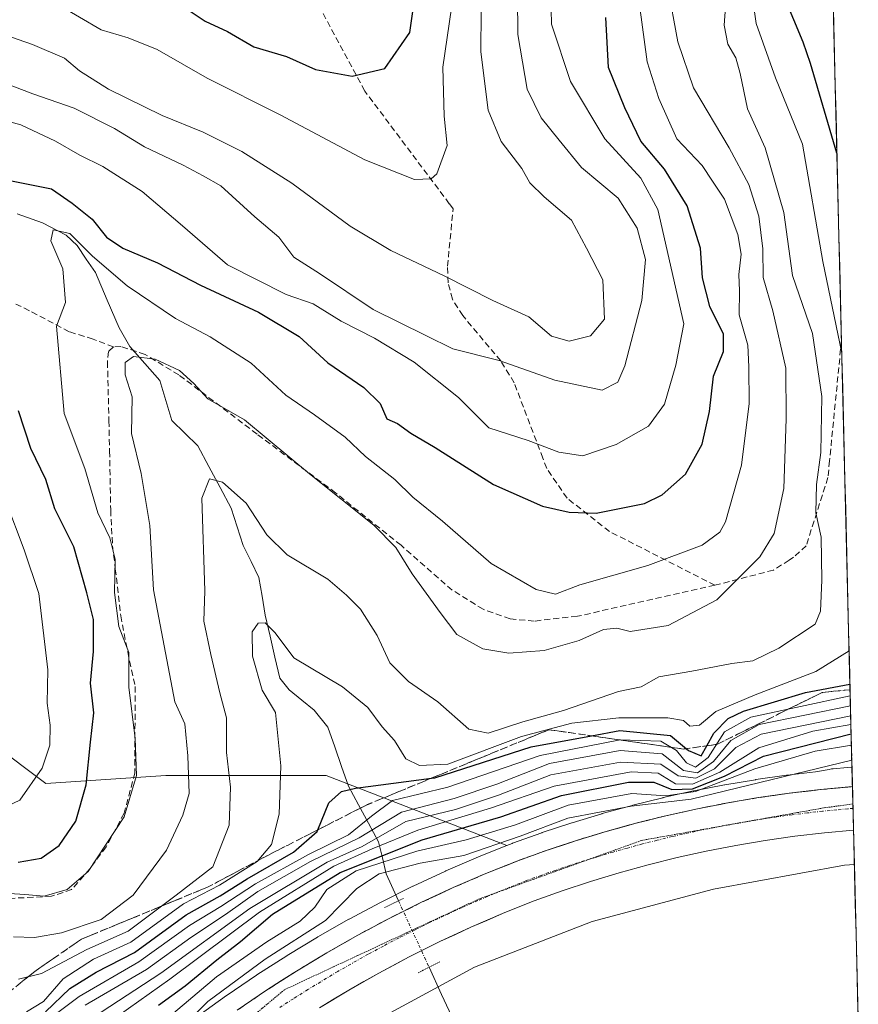
# Model space of a CAD drawing. Units: metres. Extents: x 665106 to 668567, y 4744293 to 4746689.
# Drawn here: x 668413 to 668551, y 4745008 to 4745170 of the extents above; entities that cross this region are included whole.
import ezdxf

# ---------------------------------------------------------------- set-up
doc = ezdxf.new("R2010")
doc.units = ezdxf.units.M
doc.header["$MEASUREMENT"] = 0
for name, pattern in [('TRAZO_Y_PUNTO', [1, 0.5, -0.25, 0, -0.25]), ('TRAZOS2', [0.375, 0.25, -0.125]), ('TRAZOSX2', [1.5, 1, -0.5])]:
    doc.linetypes.add(name, pattern=pattern)
for name, color, linetype, lineweight in [('Arbolado forestal CxS', 92, 'Continuous', 0), ('Carretera de calzada única', 19, 'Continuous', 13), ('Carretera de calzada única Cxs', 19, 'Continuous', 13), ('Carretera de calzada única eje', 19, 'TRAZO_Y_PUNTO', 0), ('Corriente natural lineal', 142, 'Continuous', 13), ('Corriente natural lineal oculto', 19, 'TRAZO_Y_PUNTO', 13), ('Curva de nivel maestra', 36, 'Continuous', 30), ('Curva de nivel normal', 36, 'Continuous', 0), ('Municipio CxS', 142, 'Continuous', 0), ('Núcleo urbano CxS', 19, 'Continuous', 0), ('Puente lineal', 2, 'TRAZOS2', 0), ('Senda', 19, 'TRAZOSX2', 0), ('Talud superficial', 39, 'TRAZOSX2', 0), ('Vía pecuaria eje', 92, 'TRAZOS2', 0)]:
    doc.layers.add(name, color=color, linetype=linetype, lineweight=lineweight)

# ---------------------------------------------------------------- blocks, each defined once
blk = doc.blocks.new('*U153')
at = {"layer": 'Arbolado forestal CxS', "color": 92, "linetype": 'Continuous', "lineweight": 0}
blk.add_polyline3d([(668534.14, 4745696.72, 819.83), (668550.09, 4745046.86, 738.04), (668549.37, 4745046.79, 738.04), (668547.01, 4745046.58, 738.03), (668546.71, 4745046.54, 738.03), (668546.31, 4745046.48, 738.03), (668544.08, 4745046.07, 738.02), (668539.41, 4745045.53, 738.12), (668539.33, 4745045.52, 738.12), (668534.27, 4745044.79, 738.41), (668534.2, 4745044.78, 738.42), (668529.15, 4745043.93, 739.08), (668529.08, 4745043.91, 739.09), (668524.07, 4745042.93, 739.26), (668524, 4745042.92, 739.24), (668519.01, 4745041.82, 738.24), (668518.94, 4745041.8, 738.25), (668513.98, 4745040.57, 738.15), (668513.9, 4745040.55, 738.15), (668508.97, 4745039.19, 738.12), (668508.9, 4745039.17, 738.13), (668504.01, 4745037.69, 738.36), (668503.94, 4745037.67, 738.36), (668499.09, 4745036.07, 738.26), (668499.01, 4745036.04, 738.26), (668494.2, 4745034.31, 738.42), (668494.11, 4745034.28, 738.42), (668493.23, 4745033.93, 738.44), (668463.5, 4745045.45, 774.41), (668437.12, 4745045.45, 790.58), (668417.35, 4745044.14, 802.71), (668390.97, 4745063.92, 819.03)], dxfattribs=at)
blk = doc.blocks.new('*U192')
at = {"layer": 'Curva de nivel normal', "color": 36, "linetype": 'Continuous', "lineweight": 0}
blk.add_polyline3d([(668438.33, 4745006.32, 745), (668445.45, 4745012.32, 745), (668453.7, 4745018.09, 745), (668459.19, 4745021.46, 745), (668461.62, 4745023.81, 745), (668463.63, 4745026.7, 745), (668468.45, 4745029.78, 745), (668478.41, 4745033.02, 745), (668486.58, 4745034.9, 745), (668494.69, 4745037.37, 745), (668503.34, 4745040.59, 745), (668513.85, 4745042.48, 745), (668519.46, 4745042.13, 745), (668524.32, 4745042.81, 745), (668534.1, 4745046.56, 745), (668544.05, 4745049.49, 745), (668550, 4745050.45, 745)], dxfattribs=at)
blk = doc.blocks.new('*U193')
at = {"layer": 'Curva de nivel normal', "color": 36, "linetype": 'Continuous', "lineweight": 0}
blk.add_polyline3d([(668549.8, 4745058.57, 770), (668533.42, 4745055.08, 770), (668529.09, 4745052.66, 770), (668526.38, 4745048.41, 770), (668524.3, 4745046.83, 770), (668522.84, 4745047.54, 770), (668521.21, 4745049.61, 770), (668518.6, 4745051.13, 770), (668511.94, 4745051.33, 770), (668498.75, 4745048.76, 770), (668483.52, 4745043.54, 770), (668474.42, 4745041.34, 770), (668470.99, 4745038.77, 770), (668467.16, 4745035.71, 770), (668460.61, 4745032.46, 770), (668451.85, 4745027.63, 770), (668446.14, 4745023.9, 770), (668441.01, 4745020.79, 770), (668432.67, 4745014.78, 770), (668422.82, 4745009.06, 770), (668417.78, 4745005.27, 770)], dxfattribs=at)
blk = doc.blocks.new('*U205')
at = {"layer": 'Curva de nivel normal', "color": 36, "linetype": 'Continuous', "lineweight": 0}
blk.add_polyline3d([(668438.08, 4745002.37, 740), (668444.01, 4745008.25, 740), (668453.48, 4745015.23, 740), (668463.38, 4745021.58, 740), (668468.54, 4745026.88, 740), (668472.2, 4745029.26, 740), (668478.96, 4745031.02, 740), (668486.18, 4745032.32, 740), (668495.43, 4745035.47, 740), (668503.28, 4745038.47, 740), (668513.73, 4745040.41, 740), (668523.62, 4745041.57, 740), (668550.06, 4745047.98, 740)], dxfattribs=at)
blk = doc.blocks.new('*U206')
at = {"layer": 'Curva de nivel normal', "color": 36, "linetype": 'Continuous', "lineweight": 0}
blk.add_polyline3d([(668515.12, 4745172.37, 795), (668516.37, 4745162.97, 795), (668518.28, 4745156.95, 795), (668521.22, 4745150.29, 795), (668525.43, 4745145.89, 795), (668527.14, 4745143.32, 795), (668529.08, 4745140.36, 795), (668531.29, 4745134.57, 795), (668531.82, 4745131.29, 795), (668531.47, 4745127.95, 795), (668531.54, 4745125.29, 795), (668531.51, 4745121.32, 795), (668532.94, 4745116.34, 795), (668533.09, 4745112.74, 795), (668533.15, 4745106.7, 795), (668531.88, 4745096.57, 795), (668529.28, 4745087.26, 795), (668528.3, 4745085.52, 795), (668525.41, 4745083.4, 795), (668516.47, 4745080.06, 795), (668505.27, 4745076.86, 795), (668501.25, 4745075.34, 795), (668498.1, 4745076.11, 795), (668490.65, 4745080.38, 795), (668482.64, 4745087.37, 795), (668477.77, 4745091.27, 795), (668474.8, 4745094.22, 795), (668469.99, 4745097.97, 795), (668466.6, 4745101.16, 795), (668461.57, 4745104.86, 795), (668456.84, 4745108.08, 795), (668451.15, 4745113.34, 795), (668444.38, 4745117.7, 795), (668438.69, 4745120.71, 795), (668430.75, 4745126.1, 795), (668425, 4745130.98, 795), (668421.31, 4745134.71, 795), (668418.56, 4745135.31, 795), (668418.14, 4745133.51, 795), (668420.13, 4745128.89, 795), (668420.57, 4745123.34, 795), (668419.08, 4745119.43, 795), (668420.36, 4745105.08, 795), (668423.77, 4745096.02, 795), (668425.87, 4745088.7, 795), (668427.87, 4745084.6, 795), (668428.74, 4745081.1, 795), (668428.62, 4745075.62, 795), (668429.34, 4745070.01, 795), (668430.98, 4745065.71, 795), (668430.98, 4745060, 795), (668432.07, 4745051.56, 795), (668432.27, 4745045.47, 795), (668430.25, 4745038.67, 795), (668424.3, 4745029.66, 795), (668420.87, 4745026.68, 795), (668417.08, 4745025.62, 795), (668413.86, 4745025.9, 795), (668411.35, 4745026.02, 795)], dxfattribs=at)
blk = doc.blocks.new('*U218')
at = {"layer": 'Curva de nivel normal', "color": 36, "linetype": 'Continuous', "lineweight": 0}
blk.add_polyline3d([(668426.45, 4745006.51, 760), (668436.27, 4745012.92, 760), (668450.94, 4745023.57, 760), (668463.65, 4745031.2, 760), (668469.45, 4745033.78, 760), (668476.64, 4745037.87, 760), (668484.78, 4745039.85, 760), (668491.9, 4745042.24, 760), (668500.48, 4745045.59, 760), (668511.98, 4745047.68, 760), (668518.6, 4745047.32, 760), (668521.46, 4745045.42, 760), (668524.38, 4745045.03, 760), (668527.46, 4745046.57, 760), (668530.94, 4745050.06, 760), (668535.14, 4745052.29, 760), (668549.8818, 4745055.3181, 760)], dxfattribs=at)
blk = doc.blocks.new('*U230')
at = {"layer": 'Curva de nivel normal', "color": 36, "linetype": 'Continuous', "lineweight": 0}
for points in [[(668533.24, 4745176.52, 780), (668534.29, 4745169.31, 780), (668537.48, 4745160.34, 780), (668541.95, 4745149.42, 780), (668545.3, 4745130.1, 780), (668548.42, 4745115.03, 780)], [(668549.62, 4745066, 780), (668544.12, 4745062.58, 780), (668534.14, 4745058.76, 780), (668527.65, 4745056.01, 780), (668525, 4745053.74, 780), (668523.38, 4745053.61, 780), (668522.33, 4745054.54, 780), (668519.78, 4745054.96, 780), (668511.69, 4745054.95, 780), (668503.96, 4745054.09, 780), (668495.69, 4745051.9, 780), (668483.54, 4745047.35, 780), (668478.89, 4745047.1, 780), (668476.61, 4745048.22, 780), (668474.73, 4745051.21, 780), (668472.74, 4745053.5, 780), (668470.34, 4745056.64, 780), (668466.19, 4745060.04, 780), (668458.2, 4745064.84, 780), (668455.09, 4745068.98, 780), (668453.43, 4745070.62, 780), (668452.28, 4745070.53, 780), (668451.33, 4745069.1, 780), (668451.39, 4745065.1, 780), (668452.94, 4745059.54, 780), (668455.13, 4745055.86, 780), (668456.05, 4745047.07, 780), (668455.78, 4745039.09, 780), (668454.51, 4745034.11, 780), (668452.14, 4745031.3, 780), (668445.92, 4745027.43, 780), (668440.03, 4745024.33, 780), (668431.31, 4745018.02, 780), (668425.21, 4745015.24, 780), (668420.21, 4745012, 780), (668416.93, 4745008.26, 780), (668414.16, 4745006.57, 780)]]:
    blk.add_polyline3d(points, dxfattribs=at)
blk = doc.blocks.new('*U242')
at = {"layer": 'Curva de nivel normal', "color": 36, "linetype": 'Continuous', "lineweight": 0}
blk.add_polyline3d([(668423.8, 4745007.68, 765), (668433.92, 4745013.53, 765), (668441.19, 4745018.77, 765), (668446.94, 4745022.56, 765), (668452.27, 4745026.37, 765), (668460.94, 4745031.32, 765), (668468.94, 4745035.21, 765), (668475.93, 4745039.43, 765), (668484.57, 4745041.68, 765), (668491.6, 4745044.03, 765), (668500.27, 4745047.42, 765), (668511.94, 4745049.56, 765), (668518.83, 4745049.04, 765), (668522.37, 4745046.29, 765), (668524.65, 4745045.91, 765), (668527.28, 4745047.78, 765), (668530.13, 4745051.23, 765), (668534.79, 4745053.84, 765), (668549.84, 4745056.94, 765)], dxfattribs=at)
blk = doc.blocks.new('*U244')
at = {"layer": 'Curva de nivel normal', "color": 36, "linetype": 'Continuous', "lineweight": 0}
blk.add_polyline3d([(668424.12, 4745002.29, 755), (668437.73, 4745011.95, 755), (668452.5, 4745022.95, 755), (668464.75, 4745030.53, 755), (668471.06, 4745033.39, 755), (668478.58, 4745036.49, 755), (668490.58, 4745040.07, 755), (668501.02, 4745043.71, 755), (668513.71, 4745046.06, 755), (668518.17, 4745045.86, 755), (668521.04, 4745044.07, 755), (668523.85, 4745044.02, 755), (668528.35, 4745046.04, 755), (668534.76, 4745050.03, 755), (668543.62, 4745052.78, 755), (668549.92, 4745053.87, 755)], dxfattribs=at)
blk = doc.blocks.new('*U249')
at = {"layer": 'Curva de nivel normal', "color": 36, "linetype": 'Continuous', "lineweight": 0}
for points in [[(668406.33, 4745038.28, 805), (668413.04, 4745041.41, 805), (668416.74, 4745046.66, 805), (668418, 4745050.45, 805), (668418.07, 4745053.76, 805), (668417.56, 4745057.4, 805), (668417.65, 4745062.84, 805), (668416.16, 4745075.42, 805), (668413.75, 4745082.62, 805), (668410.76, 4745090.62, 805)], [(668409.31, 4745153.66, 805), (668413.24, 4745152.59, 805), (668418.91, 4745149.93, 805), (668422.91, 4745147.59, 805), (668426.74, 4745145.76, 805), (668433.19, 4745141.62, 805), (668439.85, 4745135.98, 805), (668447.27, 4745129.54, 805), (668456.93, 4745124.68, 805), (668461.34, 4745123.15, 805), (668465.95, 4745120.3, 805), (668471.47, 4745117.49, 805), (668477.97, 4745113.52, 805), (668485.27, 4745107.72, 805), (668490.28, 4745102.7, 805), (668496.79, 4745100.65, 805), (668501.82, 4745098.71, 805), (668505.74, 4745098.1, 805), (668511.27, 4745099.97, 805), (668516.6, 4745102.97, 805), (668519.2, 4745106.63, 805), (668521.06, 4745113.05, 805), (668522.42, 4745119.84, 805), (668518.12, 4745138.66, 805), (668515.33, 4745143.81, 805), (668509.4, 4745150.29, 805), (668503.72, 4745159.75, 805), (668500.62, 4745169.15, 805), (668500.49, 4745174.08, 805)]]:
    blk.add_polyline3d(points, dxfattribs=at)
blk = doc.blocks.new('*U253')
at = {"layer": 'Curva de nivel maestra', "color": 36, "linetype": 'Continuous', "lineweight": 30}
blk.add_polyline3d([(668435.87, 4745007.68, 750), (668440.26, 4745010.81, 750), (668445.49, 4745015.11, 750), (668449.38, 4745018.12, 750), (668454.65, 4745022.62, 750), (668465.8, 4745029.47, 750), (668479.32, 4745034.86, 750), (668492.27, 4745038.68, 750), (668502.27, 4745042.19, 750), (668513.27, 4745044.39, 750), (668517.47, 4745044.38, 750), (668520.4, 4745043.15, 750), (668523.8, 4745043.29, 750), (668529.08, 4745045.35, 750), (668535.53, 4745048.64, 750), (668549.96, 4745052.33, 750)], dxfattribs=at)
blk = doc.blocks.new('*U257')
at = {"layer": 'Curva de nivel maestra', "color": 36, "linetype": 'Continuous', "lineweight": 30}
for points in [[(668412.79, 4745031.2, 800), (668416.58, 4745031.85, 800), (668419.51, 4745033.95, 800), (668422.28, 4745037.95, 800), (668423.98, 4745043.95, 800), (668424.67, 4745050.95, 800), (668425.25, 4745055.79, 800), (668424.7, 4745060.65, 800), (668425.18, 4745065.86, 800), (668425.16, 4745071.17, 800), (668424.07, 4745075.57, 800), (668421.96, 4745083.1, 800), (668418.8, 4745089.37, 800), (668417.34, 4745094.2, 800), (668414.87, 4745099.32, 800), (668412.85, 4745105.52, 800)], [(668411.7, 4745143.4, 800), (668418.29, 4745142.07, 800), (668421.68, 4745139.73, 800), (668424.98, 4745137.07, 800), (668427.35, 4745134.11, 800), (668430.04, 4745132.27, 800), (668435.71, 4745129.87, 800), (668442.83, 4745126.18, 800), (668452.38, 4745121.73, 800), (668459.05, 4745117.73, 800), (668463.76, 4745113.44, 800), (668469.68, 4745109.37, 800), (668472.37, 4745106.72, 800), (668473.49, 4745104.2, 800), (668475.27, 4745103.44, 800), (668477.42, 4745101.83, 800), (668481.44, 4745099.46, 800), (668491.05, 4745093.4, 800), (668499.15, 4745089.8, 800), (668503.49, 4745088.85, 800), (668507.94, 4745088.68, 800), (668515.93, 4745090.26, 800), (668518.85, 4745091.7, 800), (668522.66, 4745095.08, 800), (668525.41, 4745100.03, 800), (668526.63, 4745105.38, 800), (668527.27, 4745111.21, 800), (668528.95, 4745115.29, 800), (668528.94, 4745118.14, 800), (668526.69, 4745122.67, 800), (668525.46, 4745127.43, 800), (668525.13, 4745132.28, 800), (668522.97, 4745139.29, 800), (668519.21, 4745145.29, 800), (668515.32, 4745149.9, 800), (668512.66, 4745155.4, 800), (668510.01, 4745162.03, 800), (668509.56, 4745170.25, 800)]]:
    blk.add_polyline3d(points, dxfattribs=at)
blk = doc.blocks.new('*U261')
at = {"layer": 'Curva de nivel maestra', "color": 36, "linetype": 'Continuous', "lineweight": 30}
for points in [[(668547.61, 4745147.91, 775), (668543.26, 4745162.7, 775), (668542.03, 4745166.21, 775), (668538.98, 4745173.62, 775)], [(668417.28, 4745006.58, 775), (668421.27, 4745010.41, 775), (668425.6, 4745013.08, 775), (668431.94, 4745016.3, 775), (668440.47, 4745022.51, 775), (668446.06, 4745025.66, 775), (668450.47, 4745028.47, 775), (668458.1, 4745032.84, 775), (668462.02, 4745036.24, 775), (668462.14, 4745036.53, 775), (668463.96, 4745040.95, 775), (668466.04, 4745042.85, 775), (668468.32, 4745043.36, 775), (668480.83, 4745045.02, 775), (668481.42, 4745045.1, 775), (668497.24, 4745050.17, 775), (668507.2, 4745052, 775), (668511.84, 4745052.85, 775), (668520.22, 4745052.04, 775), (668522.81, 4745049.88, 775), (668523.15, 4745049.6, 775), (668525.24, 4745048.7, 775), (668526.18, 4745050.36, 775), (668527.36, 4745052.44, 775), (668529.68, 4745054.83, 775), (668532.24, 4745056.06, 775), (668542.41, 4745059.12, 775), (668549.75, 4745060.48, 775)]]:
    blk.add_polyline3d(points, dxfattribs=at)

msp = doc.modelspace()

# ---------------------------------------------------------------- linework, layer by layer
at = {"layer": 'Arbolado forestal CxS', "color": 92, "linetype": 'Continuous', "lineweight": 0}
for points in [[(668534.14, 4745696.72, 819.83), (668550.09, 4745046.86, 738.04)], [(668124.95, 4745229.47, 921.22), (668145.71, 4745222.15, 908.51), (668153.62, 4745210.28, 908.43), (668148.35, 4745185.23, 921.59), (668143.41, 4745167.46, 929.52), (668128.9, 4745148.99, 939.99), (668132.86, 4745139.76, 940.15), (668165.49, 4745123.26, 932.75), (668178.68, 4745117.98, 928.43), (668197.14, 4745100.84, 924.36), (668205.05, 4745081.06, 918.13), (668214.28, 4745062.6, 911.34), (668238.01, 4745034.91, 890.2), (668255.16, 4745027, 878.53), (668274.93, 4745023.04, 854.25), (668289.44, 4745028.32, 851.61), (668314.49, 4745049.41, 858.42), (668343.83, 4745071.15, 850.53), (668368.56, 4745071.83, 831.68), (668390.97, 4745063.92, 819.03), (668417.35, 4745044.14, 802.71), (668437.12, 4745045.45, 790.58), (668463.5, 4745045.45, 774.41), (668493.23, 4745033.93, 738.44)], [(668124.95, 4745229.47, 921.22), (668145.71, 4745222.15, 908.51), (668153.62, 4745210.28, 908.43), (668148.35, 4745185.23, 921.59), (668143.41, 4745167.46, 929.52), (668128.9, 4745148.99, 939.99), (668132.86, 4745139.76, 940.15), (668165.49, 4745123.26, 932.75), (668178.68, 4745117.98, 928.43), (668197.14, 4745100.84, 924.36), (668205.05, 4745081.06, 918.13), (668214.28, 4745062.6, 911.34), (668238.01, 4745034.91, 890.2), (668255.16, 4745027, 878.53), (668274.93, 4745023.04, 854.25), (668289.44, 4745028.32, 851.61), (668314.49, 4745049.41, 858.42), (668343.83, 4745071.15, 850.53), (668368.56, 4745071.83, 831.68), (668390.97, 4745063.92, 819.03), (668417.35, 4745044.14, 802.71), (668437.12, 4745045.45, 790.58), (668463.5, 4745045.45, 774.41), (668493.23, 4745033.93, 738.44)], [(668390.97, 4745063.92, 819.03), (668417.35, 4745044.14, 802.71), (668437.12, 4745045.45, 790.58), (668463.5, 4745045.45, 774.41), (668493.23, 4745033.93, 738.44), (668488.68, 4745032.11, 738.32), (668488.6, 4745032.07, 738.32), (668483.23, 4745029.75, 738.19), (668483.15, 4745029.72, 738.19), (668477.84, 4745027.25, 738.28), (668477.77, 4745027.22, 738.28), (668472.54, 4745024.62, 738.19), (668472.47, 4745024.58, 738.19), (668467.3, 4745021.83, 738.33), (668467.23, 4745021.79, 738.32), (668462.14, 4745018.89, 738.35), (668462.08, 4745018.86, 738.35), (668457.07, 4745015.84, 738.37), (668457, 4745015.8, 738.37), (668452.07, 4745012.65, 738.33), (668452, 4745012.6, 738.33), (668447.17, 4745009.31, 738.33), (668447.11, 4745009.27, 738.33), (668442.36, 4745005.86, 738.25)], [(668550.09, 4745046.86, 738.04), (668549.37, 4745046.79, 738.04), (668547.01, 4745046.58, 738.03), (668546.71, 4745046.54, 738.03), (668546.31, 4745046.48, 738.03), (668544.08, 4745046.07, 738.02), (668539.41, 4745045.53, 738.12), (668539.33, 4745045.52, 738.12), (668534.27, 4745044.79, 738.41), (668534.2, 4745044.78, 738.42), (668529.15, 4745043.93, 739.08), (668529.08, 4745043.91, 739.09), (668524.07, 4745042.93, 739.26), (668524, 4745042.92, 739.24), (668519.01, 4745041.82, 738.24), (668518.94, 4745041.8, 738.25), (668513.98, 4745040.57, 738.15), (668513.9, 4745040.55, 738.15), (668508.97, 4745039.19, 738.12), (668508.9, 4745039.17, 738.13), (668504.01, 4745037.69, 738.36), (668503.94, 4745037.67, 738.36), (668499.09, 4745036.07, 738.26), (668499.01, 4745036.04, 738.26), (668494.2, 4745034.31, 738.42), (668494.11, 4745034.28, 738.42), (668493.23, 4745033.93, 738.44)], [(668493.23, 4745033.93, 738.44), (668488.68, 4745032.11, 738.32), (668488.6, 4745032.07, 738.32), (668483.23, 4745029.75, 738.19), (668483.15, 4745029.72, 738.19), (668477.84, 4745027.25, 738.28), (668477.77, 4745027.22, 738.28), (668472.54, 4745024.62, 738.19), (668472.47, 4745024.58, 738.19), (668467.3, 4745021.83, 738.33), (668467.23, 4745021.79, 738.32), (668462.14, 4745018.89, 738.35), (668462.08, 4745018.86, 738.35), (668457.07, 4745015.84, 738.37), (668457, 4745015.8, 738.37), (668452.07, 4745012.65, 738.33), (668452, 4745012.6, 738.33), (668447.17, 4745009.31, 738.33), (668447.11, 4745009.27, 738.33), (668442.36, 4745005.86, 738.25)], [(668550.48, 4745030.83, 736.72), (668548.84, 4745030.68, 736.75), (668527.29, 4745026.74, 736.55), (668507.31, 4745021.41, 737.42), (668487.95, 4745013.92, 737.19), (668472.11, 4745005.33, 735.83), (668449.85, 4744991.48, 735.14), (668443.97, 4744987.09, 734.64), (668435.88, 4744978.84, 733.94), (668431.49, 4744972.8, 733.61), (668428.81, 4744967.98, 733.57)], [(668472.11, 4745005.33, 735.83), (668487.95, 4745013.92, 737.19), (668507.31, 4745021.41, 737.42), (668527.29, 4745026.74, 736.55), (668548.84, 4745030.68, 736.75), (668550.48, 4745030.83, 736.72), (668551.1, 4745005.6, 735.01)], [(668550.48, 4745030.83, 736.72), (668551.1, 4745005.6, 735.01)]]:
    msp.add_polyline3d(points, dxfattribs=at)
at = {"layer": 'Carretera de calzada única', "color": 19, "linetype": 'Continuous', "lineweight": 13}
for points in [[(668448.86, 4745006.83), (668453.69, 4745010.12), (668458.62, 4745013.27), (668463.63, 4745016.29), (668468.71, 4745019.18), (668473.88, 4745021.93), (668479.11, 4745024.53), (668484.42, 4745027), (668489.79, 4745029.32), (668495.22, 4745031.49), (668500.03, 4745033.22), (668504.88, 4745034.82), (668509.77, 4745036.3), (668514.7, 4745037.66), (668519.66, 4745038.89), (668524.65, 4745039.99), (668529.66, 4745040.97), (668534.7, 4745041.82), (668539.76, 4745042.55), (668544.84, 4745043.14), (668550.17, 4745043.64)], [(668550.17, 4745043.64), (668550.24, 4745040.79)], [(668550.24, 4745040.79), (668550.26, 4745040.06)], [(668550.26, 4745040.06), (668550.34, 4745036.49)], [(668550.34, 4745036.49), (668545.58, 4745036.05), (668540.68, 4745035.48), (668535.8, 4745034.78), (668530.94, 4745033.96), (668526.1, 4745033.01), (668521.29, 4745031.95), (668516.5, 4745030.76), (668511.75, 4745029.45), (668507.03, 4745028.02), (668502.35, 4745026.48), (668497.75, 4745024.83), (668492.53, 4745022.74), (668487.33, 4745020.49), (668482.2, 4745018.11), (668477.14, 4745015.59), (668472.15, 4745012.93), (668467.22, 4745010.14), (668462.38, 4745007.22)]]:
    msp.add_lwpolyline(points, dxfattribs=at)
at = {"layer": 'Carretera de calzada única Cxs', "color": 19, "linetype": 'Continuous', "lineweight": 13}
msp.add_polyline3d([(668448.86, 4745006.83, 738.29), (668451.28, 4745008.48, 738.31), (668453.69, 4745010.12, 738.35), (668456.16, 4745011.7, 738.26), (668458.62, 4745013.27, 738.27), (668461.13, 4745014.78, 738.38), (668463.63, 4745016.29, 738.31), (668466.17, 4745017.74, 738.3), (668468.71, 4745019.18, 738.37), (668471.3, 4745020.56, 738.21), (668473.88, 4745021.93, 738.18), (668476.5, 4745023.23, 738.26), (668479.11, 4745024.53, 738.2), (668481.77, 4745025.77, 738.12), (668484.42, 4745027, 738.12), (668487.11, 4745028.16, 738.16), (668489.79, 4745029.32, 738.38), (668492.51, 4745030.41, 738.15), (668495.22, 4745031.49, 738.1), (668497.63, 4745032.36, 738.11), (668500.03, 4745033.22, 738.21), (668502.46, 4745034.02, 738.31), (668504.88, 4745034.82, 738.26), (668507.33, 4745035.56, 738.17), (668509.77, 4745036.3, 738.16), (668512.24, 4745036.98, 738.19), (668514.7, 4745037.66, 738.17), (668517.18, 4745038.28, 738.16), (668519.66, 4745038.89, 738.66), (668522.16, 4745039.44, 739.35), (668524.65, 4745039.99, 739.77), (668527.16, 4745040.48, 739.8), (668529.66, 4745040.97, 739.04), (668532.18, 4745041.4, 738.17), (668534.7, 4745041.82, 738.04), (668537.23, 4745042.19, 737.94), (668539.76, 4745042.55, 737.97), (668542.3, 4745042.85, 737.99), (668544.84, 4745043.14, 737.97), (668547.5, 4745043.39, 737.97), (668550.17, 4745043.64, 738.06), (668550.34, 4745036.49, 737.96), (668550.34, 4745036.49, 737.96), (668545.58, 4745036.05, 737.92), (668540.68, 4745035.48, 737.87), (668535.8, 4745034.78, 737.87), (668530.94, 4745033.96, 737.85), (668526.1, 4745033.01, 737.86), (668521.29, 4745031.95, 737.83), (668516.5, 4745030.76, 737.87), (668511.75, 4745029.45, 737.87), (668507.03, 4745028.02, 737.93), (668502.35, 4745026.48, 738), (668497.75, 4745024.83, 738.03), (668495.14, 4745023.79, 738.05), (668492.53, 4745022.74, 738.08), (668489.93, 4745021.62, 738.07), (668487.33, 4745020.49, 738.08), (668484.77, 4745019.3, 738.11), (668482.2, 4745018.11, 738.06), (668479.67, 4745016.85, 737.81), (668477.14, 4745015.59, 737.9), (668474.65, 4745014.26, 738.02), (668472.15, 4745012.93, 738.13), (668469.69, 4745011.54, 738.13), (668467.22, 4745010.14, 738.14), (668464.8, 4745008.68, 738.16), (668462.38, 4745007.22, 738.12)], dxfattribs=at)
at = {"layer": 'Carretera de calzada única eje', "color": 19, "linetype": 'TRAZO_Y_PUNTO', "lineweight": 0}
for points in [[(668550.26, 4745040.06), (668549.41, 4745039.98), (668547.59, 4745039.81), (668545.21, 4745039.59), (668542.76, 4745039.31), (668540.22, 4745039.01), (668537.69, 4745038.65), (668535.25, 4745038.3), (668533.71, 4745038.04)], [(668528.59, 4745037.13), (668525.38, 4745036.5), (668520.47, 4745035.42), (668517.99, 4745034.8), (668515.6, 4745034.21), (668513.13, 4745033.53), (668510.76, 4745032.87), (668508.31, 4745032.13), (668506.89, 4745031.7)], [(668533.71, 4745038.04), (668532.82, 4745037.89), (668530.3, 4745037.46), (668528.59, 4745037.13)], [(668506.89, 4745031.7), (668505.95, 4745031.42), (668503.61, 4745030.65), (668501.19, 4745029.85), (668498.89, 4745029.02), (668496.48, 4745028.16), (668493.77, 4745027.07), (668491.49, 4745026.16)], [(668491.49, 4745026.16), (668491.16, 4745026.03), (668488.47, 4745024.87), (668485.88, 4745023.74), (668480.65, 4745021.32), (668478.13, 4745020.06), (668475.51, 4745018.76), (668472.92, 4745017.38), (668470.43, 4745016.05), (668465.42, 4745013.21), (668460.5, 4745010.24), (668458.12, 4745008.72), (668455.65, 4745007.14)]]:
    msp.add_lwpolyline(points, dxfattribs=at)
at = {"layer": 'Corriente natural lineal', "color": 142, "linetype": 'Continuous', "lineweight": 13}
for points in [[(668412.63, 4745137.96, 795.97), (668416.79, 4745136.47, 795.51), (668420.68, 4745134.45, 794.7), (668422.51, 4745132.72, 794.63), (668424, 4745130.51, 795), (668425.5, 4745128.3, 794.18), (668427.46, 4745123.74, 791.56), (668429.43, 4745119.17, 791.38), (668431.15, 4745116.12, 790.28), (668433.63, 4745113.3, 789.39), (668436.1, 4745110.48, 788.99), (668437.08, 4745107.19, 788.16), (668438.06, 4745103.91, 787.13), (668440.2, 4745101.82, 786.94), (668442.34, 4745099.73, 786.5), (668444.19, 4745096.32, 785.9), (668446.03, 4745092.91, 784.98), (668447.87, 4745089.5, 784.31), (668448.84, 4745086.42, 783.7), (668449.81, 4745083.34, 783.01), (668451.12, 4745080.72, 781.88), (668452.43, 4745078.09, 781.08), (668452.94, 4745074.97, 780.91), (668453.45, 4745071.84, 780.49), (668454.25, 4745068.39, 780.01), (668455.05, 4745064.93, 780.06), (668455.85, 4745061.47, 779.86), (668457.4, 4745059.58, 779.49), (668459.47, 4745057.89, 779.24), (668461.54, 4745056.21, 778.77), (668463.8, 4745053.45, 778.12), (668464.92, 4745050.21, 777.44), (668466.05, 4745046.97, 776.42), (668467.17, 4745043.73, 774.86), (668468.83, 4745040.66, 772.36), (668470.48, 4745037.6, 767.61), (668472.13, 4745034.54, 756.34), (668472.75, 4745031.91, 747.6), (668473.36, 4745029.27, 740.26), (668475.41, 4745024.83, 738.18)], [(668480.45, 4745013.89, 736.86), (668482.5, 4745009.43, 736.45), (668484.56, 4745004.97, 736.17), (668486.61, 4745000.51, 736), (668488.67, 4744996.05, 735.28), (668490.07, 4744993, 734.7)]]:
    msp.add_polyline3d(points, dxfattribs=at)
at = {"layer": 'Corriente natural lineal oculto', "color": 19, "linetype": 'TRAZO_Y_PUNTO', "lineweight": 13}
msp.add_polyline3d([(668475.41, 4745024.83, 738.18), (668477.09, 4745021.18, 738.26), (668478.77, 4745017.54, 738.04), (668480.45, 4745013.89, 736.86)], dxfattribs=at)
at = {"layer": 'Curva de nivel maestra', "color": 36, "linetype": 'Continuous', "lineweight": 30}
msp.add_polyline3d([(668440.6, 4745171.62, 825), (668443.56, 4745169.69, 825), (668447.26, 4745167.95, 825), (668451.6, 4745165.46, 825), (668456.94, 4745163.86, 825), (668461.73, 4745161.72, 825), (668467.77, 4745160.62, 825), (668473.18, 4745161.86, 825), (668477.28, 4745167.82, 825), (668478.24, 4745174.72, 825)], dxfattribs=at)
at = {"layer": 'Curva de nivel normal', "color": 36, "linetype": 'Continuous', "lineweight": 0}
for points in [[(668494.96, 4745179.98, 810), (668495.04, 4745167.5, 810), (668496.62, 4745158.48, 810), (668498.9, 4745153.73, 810), (668501.88, 4745150.07, 810), (668505.53, 4745145.56, 810), (668511.58, 4745140.52, 810), (668514.7, 4745135.59, 810), (668516.07, 4745130.42, 810), (668515.48, 4745123.68, 810), (668512.69, 4745112.93, 810), (668511.53, 4745110.23, 810), (668508.96, 4745108.94, 810), (668501.18, 4745110.56, 810), (668492.01, 4745113.79, 810), (668484.38, 4745115.73, 810), (668479.91, 4745117.92, 810), (668471.26, 4745122.18, 810), (668462.38, 4745128.13, 810), (668458.19, 4745130.81, 810), (668455.73, 4745134.08, 810), (668451.75, 4745137.43, 810), (668446.16, 4745142.57, 810), (668443.22, 4745144.23, 810), (668439.95, 4745145.94, 810), (668433.58, 4745148.99, 810), (668428.66, 4745152.01, 810), (668421.98, 4745155.33, 810), (668415.21, 4745157.69, 810), (668404.57, 4745161.77, 810)], [(668412, 4745018.91, 790), (668415.45, 4745018.8, 790), (668419.9, 4745019.56, 790), (668426.46, 4745021.76, 790), (668431.69, 4745025.76, 790), (668437.22, 4745033.16, 790), (668439.89, 4745038.95, 790), (668440.96, 4745042.48, 790), (668440.73, 4745048.73, 790), (668440.23, 4745053.97, 790), (668438.55, 4745057.62, 790), (668435.05, 4745076.04, 790), (668434.46, 4745086.63, 790), (668433.06, 4745095.21, 790), (668431.45, 4745101.76, 790), (668431.54, 4745107.84, 790), (668430.4, 4745111.42, 790), (668430.38, 4745113.47, 790), (668431.77, 4745114.48, 790), (668435.35, 4745114.02, 790), (668439.36, 4745112.16, 790), (668441.71, 4745110.02, 790), (668444, 4745107.5, 790), (668450.07, 4745104.04, 790), (668460.78, 4745095.14, 790), (668471.33, 4745086.68, 790), (668474.98, 4745083, 790), (668477.65, 4745078.66, 790), (668482.28, 4745072.3, 790), (668485.02, 4745068.7, 790), (668489.32, 4745066.33, 790), (668493.59, 4745065.61, 790), (668499.39, 4745066.03, 790), (668505.18, 4745067.69, 790), (668509.19, 4745069.5, 790), (668511.35, 4745069.7, 790), (668513.54, 4745069.17, 790), (668519.83, 4745070.16, 790), (668527.84, 4745074.37, 790), (668534.9, 4745081.46, 790), (668537.28, 4745085.29, 790), (668538.88, 4745092.74, 790), (668539.26, 4745104.2, 790), (668539.17, 4745112.54, 790), (668537.06, 4745122, 790), (668535.47, 4745127.49, 790), (668535.4, 4745132.16, 790), (668534.73, 4745137.54, 790), (668533.12, 4745142.75, 790), (668529.87, 4745148.82, 790), (668524.01, 4745158.7, 790), (668521.4, 4745166.27, 790), (668519.71, 4745175.56, 790)], [(668489.03, 4745171.29, 815), (668488.95, 4745164.62, 815), (668490.18, 4745155.04, 815), (668492.29, 4745149.83, 815), (668495.71, 4745145.4, 815), (668497.03, 4745143.05, 815), (668499.38, 4745140.72, 815), (668503.92, 4745136.93, 815), (668506.35, 4745132.3, 815), (668509.06, 4745127.06, 815), (668509.35, 4745120.63, 815), (668507.02, 4745117.85, 815), (668503.52, 4745116.98, 815), (668500.62, 4745117.8, 815), (668496.86, 4745121.01, 815), (668490.94, 4745123.68, 815), (668482.94, 4745127.74, 815), (668474.15, 4745131.9, 815), (668467.45, 4745135.9, 815), (668457.85, 4745143.02, 815), (668449.61, 4745148.22, 815), (668443.27, 4745151.38, 815), (668436.48, 4745154.12, 815), (668427.66, 4745158.47, 815), (668422.89, 4745161.48, 815), (668420.41, 4745163.57, 815), (668415.16, 4745165.85, 815), (668406.73, 4745168.75, 815)], [(668412.81, 4745011.91, 785), (668416.64, 4745012.86, 785), (668424.08, 4745016.83, 785), (668430.88, 4745019.82, 785), (668438.81, 4745025.75, 785), (668444.81, 4745030.44, 785), (668447.51, 4745037.29, 785), (668447.74, 4745043.53, 785), (668447.07, 4745049.27, 785), (668447.1, 4745054.98, 785), (668446, 4745059.07, 785), (668444.49, 4745065.4, 785), (668443.37, 4745070.87, 785), (668443.53, 4745075.88, 785), (668443, 4745091.11, 785), (668444.26, 4745094.34, 785), (668446.43, 4745093.78, 785), (668450.3, 4745090.32, 785), (668453.73, 4745085.08, 785), (668457.1, 4745081.78, 785), (668463.76, 4745077.77, 785), (668466.82, 4745075.17, 785), (668469.17, 4745072.86, 785), (668471.9, 4745068.5, 785), (668473.98, 4745064, 785), (668477.03, 4745060.97, 785), (668481.9, 4745057.59, 785), (668487, 4745053.09, 785), (668490.16, 4745052.45, 785), (668495.89, 4745054.28, 785), (668502.56, 4745056.19, 785), (668511.64, 4745059.28, 785), (668515.36, 4745060.05, 785), (668518.29, 4745061.74, 785), (668523.69, 4745062.65, 785), (668530.31, 4745063.92, 785), (668533.76, 4745064.34, 785), (668538.02, 4745066.46, 785), (668544.04, 4745070.4, 785), (668544.9, 4745072.52, 785), (668545.1, 4745077.62, 785), (668545, 4745084.73, 785), (668544.16, 4745088.71, 785), (668544.22, 4745093.39, 785), (668544.96, 4745098.64, 785), (668545.13, 4745107.85, 785), (668543.59, 4745118.23, 785), (668540.3, 4745127.8, 785), (668538.87, 4745138.18, 785), (668535.81, 4745148.83, 785), (668532.86, 4745155.22, 785), (668531.69, 4745161.04, 785), (668530.96, 4745163.62, 785), (668529.63, 4745165.87, 785), (668529.04, 4745169.03, 785), (668529.27, 4745171.98, 785)], [(668484.14, 4745171.86, 820), (668482.69, 4745162.12, 820), (668482.95, 4745154.03, 820), (668483.44, 4745149.22, 820), (668481.74, 4745144.53, 820), (668480.78, 4745143.73, 820), (668478.02, 4745143.62, 820), (668469.85, 4745146.85, 820), (668455.94, 4745154.26, 820), (668443.89, 4745160.26, 820), (668435.68, 4745164.98, 820), (668430.9, 4745166.9, 820), (668426.45, 4745168.23, 820), (668419.31, 4745172.39, 820)]]:
    msp.add_polyline3d(points, dxfattribs=at)
at = {"layer": 'Municipio CxS', "color": 142, "linetype": 'Continuous', "lineweight": 0}
msp.add_polyline3d([(668546.97, 4745174.08, 768.33), (668547.09, 4745169.09, 770.74), (668547.21, 4745164.1, 771.47), (668547.33, 4745159.11, 772.19), (668547.46, 4745154.12, 773.67), (668547.58, 4745149.13, 775.06), (668547.7, 4745144.14, 775.41), (668547.82, 4745139.15, 776.08), (668547.95, 4745134.16, 776.67), (668548.07, 4745129.17, 777.39), (668548.19, 4745124.18, 778.49), (668548.31, 4745119.19, 779.52), (668548.44, 4745114.2, 780.76), (668548.56, 4745109.21, 781.61), (668548.68, 4745104.22, 781.96), (668548.8, 4745099.23, 781.95), (668548.93, 4745094.24, 781.62), (668549.05, 4745089.25, 781.66), (668549.17, 4745084.26, 781.5), (668549.29, 4745079.27, 781.31), (668549.42, 4745074.28, 781.2), (668549.54, 4745069.29, 781.71), (668549.66, 4745064.3, 779.21), (668549.78, 4745059.31, 770.49), (668549.91, 4745054.32, 752.05), (668550.03, 4745049.33, 741.39), (668550.15, 4745044.34, 738.32), (668550.27, 4745039.35, 738.05), (668550.4, 4745034.36, 737.85), (668550.52, 4745029.37, 737.05), (668550.64, 4745024.38, 736.31), (668550.76, 4745019.39, 736.2), (668550.89, 4745014.4, 736.31), (668551.01, 4745009.41, 735.75), (668551.13, 4745004.42, 735.08)], dxfattribs=at)
at = {"layer": 'Núcleo urbano CxS', "color": 19, "linetype": 'Continuous', "lineweight": 0}
for points in [[(668442.36, 4745005.86, 738.25), (668447.11, 4745009.27, 738.33), (668447.17, 4745009.31, 738.33), (668452, 4745012.6, 738.33), (668452.07, 4745012.65, 738.33), (668457, 4745015.8, 738.37), (668457.07, 4745015.84, 738.37), (668462.08, 4745018.86, 738.35), (668462.14, 4745018.89, 738.35), (668467.23, 4745021.79, 738.32), (668467.3, 4745021.83, 738.33), (668472.47, 4745024.58, 738.19), (668472.54, 4745024.62, 738.19), (668477.77, 4745027.22, 738.28), (668477.84, 4745027.25, 738.28), (668483.15, 4745029.72, 738.19), (668483.23, 4745029.75, 738.19), (668488.6, 4745032.07, 738.32), (668488.68, 4745032.11, 738.32), (668493.23, 4745033.93, 738.44), (668494.11, 4745034.28, 738.42), (668494.2, 4745034.31, 738.42), (668499.01, 4745036.04, 738.26), (668499.09, 4745036.07, 738.26), (668503.94, 4745037.67, 738.36), (668504.01, 4745037.69, 738.36), (668508.9, 4745039.17, 738.13), (668508.97, 4745039.19, 738.12), (668513.9, 4745040.55, 738.15), (668513.98, 4745040.57, 738.15), (668518.94, 4745041.8, 738.25), (668519.01, 4745041.82, 738.24), (668524, 4745042.92, 739.24), (668524.07, 4745042.93, 739.26), (668529.08, 4745043.91, 739.09), (668529.15, 4745043.93, 739.08), (668534.2, 4745044.78, 738.42), (668534.27, 4745044.79, 738.41), (668539.33, 4745045.52, 738.12), (668539.41, 4745045.53, 738.12), (668544.08, 4745046.07, 738.02), (668546.31, 4745046.48, 738.03), (668546.71, 4745046.54, 738.03), (668547.01, 4745046.58, 738.03), (668549.37, 4745046.79, 738.04), (668550.09, 4745046.86, 738.04), (668550.48, 4745030.83, 736.72), (668548.84, 4745030.68, 736.75), (668527.29, 4745026.74, 736.55), (668507.31, 4745021.41, 737.42), (668487.95, 4745013.92, 737.19), (668472.11, 4745005.33, 735.83)], [(668550.09, 4745046.86, 738.04), (668549.37, 4745046.79, 738.04), (668547.01, 4745046.58, 738.03), (668546.71, 4745046.54, 738.03), (668546.31, 4745046.48, 738.03), (668544.08, 4745046.07, 738.02), (668539.41, 4745045.53, 738.12), (668539.33, 4745045.52, 738.12), (668534.27, 4745044.79, 738.41), (668534.2, 4745044.78, 738.42), (668529.15, 4745043.93, 739.08), (668529.08, 4745043.91, 739.09), (668524.07, 4745042.93, 739.26), (668524, 4745042.92, 739.24), (668519.01, 4745041.82, 738.24), (668518.94, 4745041.8, 738.25), (668513.98, 4745040.57, 738.15), (668513.9, 4745040.55, 738.15), (668508.97, 4745039.19, 738.12), (668508.9, 4745039.17, 738.13), (668504.01, 4745037.69, 738.36), (668503.94, 4745037.67, 738.36), (668499.09, 4745036.07, 738.26), (668499.01, 4745036.04, 738.26), (668494.2, 4745034.31, 738.42), (668494.11, 4745034.28, 738.42), (668493.23, 4745033.93, 738.44)], [(668550.09, 4745046.86, 738.04), (668550.48, 4745030.83, 736.72)], [(668493.23, 4745033.93, 738.44), (668488.68, 4745032.11, 738.32), (668488.6, 4745032.07, 738.32), (668483.23, 4745029.75, 738.19), (668483.15, 4745029.72, 738.19), (668477.84, 4745027.25, 738.28), (668477.77, 4745027.22, 738.28), (668472.54, 4745024.62, 738.19), (668472.47, 4745024.58, 738.19), (668467.3, 4745021.83, 738.33), (668467.23, 4745021.79, 738.32), (668462.14, 4745018.89, 738.35), (668462.08, 4745018.86, 738.35), (668457.07, 4745015.84, 738.37), (668457, 4745015.8, 738.37), (668452.07, 4745012.65, 738.33), (668452, 4745012.6, 738.33), (668447.17, 4745009.31, 738.33), (668447.11, 4745009.27, 738.33), (668442.36, 4745005.86, 738.25)], [(668550.48, 4745030.83, 736.72), (668548.84, 4745030.68, 736.75), (668527.29, 4745026.74, 736.55), (668507.31, 4745021.41, 737.42), (668487.95, 4745013.92, 737.19), (668472.11, 4745005.33, 735.83), (668449.85, 4744991.48, 735.14), (668443.97, 4744987.09, 734.64), (668435.88, 4744978.84, 733.94), (668431.49, 4744972.8, 733.61), (668428.81, 4744967.98, 733.57)]]:
    msp.add_polyline3d(points, dxfattribs=at)
at = {"layer": 'Puente lineal', "color": 2, "linetype": 'TRAZOS2', "lineweight": 0}
for points in [[(668476.21, 4745025.22, 738.15), (668474.7, 4745024.49, 738.18), (668473.12, 4745023.72, 738.12)], [(668482.24, 4745014.78, 737.01), (668478.66, 4745013, 737.18)]]:
    msp.add_polyline3d(points, dxfattribs=at)
at = {"layer": 'Senda', "color": 19, "linetype": 'TRAZOSX2', "lineweight": 0}
for points in [[(668527.51, 4745076.79), (668520.8, 4745080.22), (668510.15, 4745085.65), (668503.16, 4745091.13), (668499.82, 4745096.02), (668499.18, 4745097.72), (668494.46, 4745110.13), (668492.26, 4745113.72), (668485.98, 4745121.2), (668484.28, 4745123.9), (668483.59, 4745126.6), (668483.47, 4745129.31), (668484.41, 4745138.79), (668483.78, 4745139.62), (668469.85, 4745158.17), (668462.32, 4745172.17)], [(668428.45, 4745116.03), (668425.11, 4745117.33), (668421.19, 4745118.54), (668414.62, 4745122), (668412.42, 4745123.1)], [(668428.45, 4745116.03), (668427.63, 4745115.29), (668427.49, 4745113.58), (668427.72, 4745103.87), (668427.83, 4745098.9), (668428.01, 4745089.19), (668428.32, 4745083.27), (668428.77, 4745079.48), (668428.95, 4745078.03), (668429.66, 4745071.77), (668430.82, 4745065.81), (668432.03, 4745060.13), (668432, 4745045.93), (668430.24, 4745039.25), (668427.25, 4745033.7), (668424.57, 4745030.1), (668421.58, 4745026.71), (668418.28, 4745025.58), (668406.55, 4745024.98), (668401.51, 4745023.34), (668393.27, 4745020.98), (668388.22, 4745016.25), (668386.57, 4745013.07), (668385.12, 4745007.31)], [(668527.51, 4745076.79), (668504.86, 4745071.68), (668497.76, 4745070.89), (668493.8, 4745071.25), (668489.35, 4745072.84), (668484.25, 4745076), (668475.83, 4745083.37), (668465.06, 4745091.99), (668452.12, 4745101.68), (668439.23, 4745111.43), (668433.67, 4745114.8), (668429.69, 4745116.12), (668428.45, 4745116.03)], [(668548.36, 4745117.14), (668546.4, 4745097.29), (668546.13, 4745094.52), (668542.55, 4745083.31), (668540.45, 4745081.39), (668539.74, 4745080.94), (668537.16, 4745079.28), (668527.51, 4745076.79)]]:
    msp.add_lwpolyline(points, dxfattribs=at)
at = {"layer": 'Talud superficial', "color": 39, "linetype": 'TRAZOSX2', "lineweight": 0}
for points in [[(668549.78, 4745059.6, 773.07), (668545.18, 4745059.14, 772.93), (668527.92, 4745050.61, 773.82), (668522.35, 4745049.82, 773.95), (668500.19, 4745053.01, 783.88), (668470.13, 4745040.61, 772.08), (668453.99, 4745032.37, 780.39), (668443.93, 4745027.06, 783.75), (668423.19, 4745018.52, 788.41), (668415.51, 4745013.22, 785.67), (668411.34, 4745009.83, 783.22), (668408.83, 4745005.81, 780.96), (668409.54, 4745001.9, 774.22), (668411.1, 4744999.58, 766.83), (668413.64, 4744996.69, 760.79), (668415.08, 4744988.5, 752.48), (668400.5, 4744967.3, 751.11), (668393.22, 4744938.81, 746.58), (668395.04, 4744923.52, 740.01), (668400.35, 4744903.74, 737.55)], [(668412.73, 4745010.96, 783.98), (668414.12, 4745012.09, 784.73), (668415.51, 4745013.22, 785.67), (668417.05, 4745014.28, 786.75), (668418.58, 4745015.34, 786.92), (668420.12, 4745016.4, 788.17), (668421.65, 4745017.46, 788.17), (668423.19, 4745018.52, 788.41), (668424.92, 4745019.23, 788.32), (668426.65, 4745019.94, 788.87), (668428.37, 4745020.66, 789.26), (668430.1, 4745021.37, 789.21), (668431.83, 4745022.08, 788.41), (668433.56, 4745022.79, 788.66), (668435.29, 4745023.5, 787.55), (668437.02, 4745024.22, 786.31), (668438.74, 4745024.93, 784.56), (668440.47, 4745025.64, 783.76), (668442.2, 4745026.35, 783.72), (668443.93, 4745027.06, 783.75), (668445.61, 4745027.95, 784.9), (668447.28, 4745028.83, 782.09), (668448.96, 4745029.72, 780.76), (668450.64, 4745030.6, 781), (668452.31, 4745031.49, 780.2), (668453.99, 4745032.37, 780.39), (668455.6, 4745033.19, 779.45), (668457.22, 4745034.02, 778.17), (668458.83, 4745034.84, 777.56), (668460.44, 4745035.66, 776.92), (668462.06, 4745036.49, 775.53), (668463.67, 4745037.31, 774.47), (668465.29, 4745038.14, 773.13), (668466.9, 4745038.96, 771.9), (668468.51, 4745039.78, 771.85), (668470.13, 4745040.61, 772.08), (668471.91, 4745041.34, 771.75), (668473.69, 4745042.07, 773.44), (668475.47, 4745042.81, 774.68), (668477.25, 4745043.54, 776.74), (668479.03, 4745044.28, 778.5), (668480.81, 4745045.01, 778.94), (668482.47, 4745045.7, 779.59), (668484.13, 4745046.38, 780.59), (668485.79, 4745047.07, 781.32), (668487.46, 4745047.75, 782.14), (668489.12, 4745048.44, 782.87), (668490.78, 4745049.13, 782.68), (668492.44, 4745049.81, 782.96), (668493.99, 4745050.45, 782.36), (668495.54, 4745051.09, 782.99), (668497.09, 4745051.73, 783.31), (668498.64, 4745052.37, 783.38), (668500.19, 4745053.01, 783.88), (668501.86, 4745052.77, 781.91), (668503.54, 4745052.53, 781.22), (668505.21, 4745052.29, 780.16), (668506.89, 4745052.04, 779.03), (668508.56, 4745051.8, 777.74), (668510.24, 4745051.56, 776.5), (668511.77, 4745051.34, 775.44), (668513.31, 4745051.12, 774.41), (668514.85, 4745050.9, 773.31), (668516.39, 4745050.67, 772.48), (668517.88, 4745050.46, 772.41), (668519.37, 4745050.25, 772.88), (668520.86, 4745050.03, 773.3), (668522.35, 4745049.82, 773.95), (668524.21, 4745050.08, 777.62), (668526.06, 4745050.35, 779.24), (668527.92, 4745050.61, 773.82), (668529.59, 4745051.44, 770.51), (668531.25, 4745052.26, 768.82), (668532.91, 4745053.08, 767.84), (668534.61, 4745053.92, 767.55), (668536.31, 4745054.76, 767.92), (668538, 4745055.6, 768.15), (668539.44, 4745056.31, 769.03), (668540.88, 4745057.02, 770.02), (668542.31, 4745057.73, 770.5), (668543.75, 4745058.44, 771.51), (668545.18, 4745059.14, 772.93), (668547.07, 4745059.33, 772.61), (668548.95, 4745059.52, 773.88), (668549.78, 4745059.6, 775.09), (668549.83, 4745057.6, 765.05), (668549.87, 4745055.61, 756.24), (668549.92, 4745053.61, 748.41), (668549.97, 4745051.62, 744.96), (668550.02, 4745049.63, 742.09), (668550.07, 4745047.63, 738.34), (668550.12, 4745045.64, 737.74), (668550.17, 4745043.64, 737.99), (668549.93, 4745043.61, 737.99), (668548.66, 4745043.49, 738.01), (668547.39, 4745043.37, 738), (668546.12, 4745043.26, 737.95), (668544.84, 4745043.14, 737.96), (668543.57, 4745042.99, 737.99), (668542.3, 4745042.84, 738.02), (668541.03, 4745042.7, 738.05), (668539.76, 4745042.55, 738.07), (668538.5, 4745042.37, 738.09), (668537.23, 4745042.18, 738.1), (668535.96, 4745042, 738.11), (668534.7, 4745041.82, 738.12), (668533.44, 4745041.61, 738.08), (668532.18, 4745041.39, 738.01), (668530.92, 4745041.18, 737.96), (668529.66, 4745040.97, 737.98), (668528.41, 4745040.72, 738.11), (668527.15, 4745040.48, 738.17), (668525.9, 4745040.23, 738.23), (668524.65, 4745039.99, 738.26), (668523.4, 4745039.71, 738.23), (668522.15, 4745039.44, 738.19), (668520.91, 4745039.16, 738.21), (668519.66, 4745038.89, 738.2), (668518.42, 4745038.58, 738.15), (668517.18, 4745038.27, 738.2), (668515.94, 4745037.96, 738.32), (668514.7, 4745037.66, 738.29), (668513.46, 4745037.32, 738.25), (668512.23, 4745036.98, 738.23), (668511, 4745036.64, 738.26), (668509.77, 4745036.3, 738.3), (668508.54, 4745035.93, 738.33), (668507.32, 4745035.56, 738.18), (668506.1, 4745035.19, 738.02), (668504.88, 4745034.82, 738.11), (668503.67, 4745034.42, 738.25), (668502.46, 4745034.02, 738.35), (668501.25, 4745033.62, 738.27), (668500.03, 4745033.22, 738.21), (668498.83, 4745032.79, 738.22), (668497.62, 4745032.35, 738.3), (668496.42, 4745031.92, 738.38), (668495.22, 4745031.49, 738.32), (668493.86, 4745030.95, 738.27), (668492.5, 4745030.4, 738.25), (668491.14, 4745029.86, 738.28), (668489.79, 4745029.32, 738.19), (668488.45, 4745028.74, 738.08), (668487.1, 4745028.16, 738.23), (668485.76, 4745027.58, 738.26), (668484.42, 4745027, 738.13), (668483.09, 4745026.38, 738.2), (668481.76, 4745025.76, 738.26), (668480.43, 4745025.14, 738.26), (668479.11, 4745024.53, 738.2), (668477.8, 4745023.88, 738.25), (668476.49, 4745023.23, 738.27), (668475.18, 4745022.58, 738.22), (668473.88, 4745021.93, 738.28), (668472.58, 4745021.24, 738.28), (668471.29, 4745020.55, 738.27), (668470, 4745019.87, 738.3), (668468.71, 4745019.18, 738.26), (668467.44, 4745018.46, 738.29), (668466.17, 4745017.73, 738.38), (668464.9, 4745017.01, 738.38), (668463.63, 4745016.29, 738.4), (668462.38, 4745015.54, 738.38), (668461.12, 4745014.78, 738.33), (668459.87, 4745014.03, 738.37), (668458.62, 4745013.27, 738.34), (668457.38, 4745012.48, 738.31), (668456.15, 4745011.69, 738.34), (668454.92, 4745010.9, 738.32), (668453.69, 4745010.12, 738.29), (668452.49, 4745009.29, 738.31), (668451.28, 4745008.47, 738.31), (668450.07, 4745007.65, 738.33)], [(668550.17, 4745043.64, 737.99), (668549.93, 4745043.61, 737.99), (668547.39, 4745043.37, 738), (668544.84, 4745043.14, 737.96), (668542.3, 4745042.84, 738.02), (668539.76, 4745042.55, 738.07), (668537.23, 4745042.18, 738.1), (668534.7, 4745041.82, 738.12), (668532.18, 4745041.39, 738.01), (668529.66, 4745040.97, 737.98), (668524.65, 4745039.99, 738.26), (668522.15, 4745039.44, 738.19), (668519.66, 4745038.89, 738.2), (668517.18, 4745038.27, 738.2), (668514.7, 4745037.66, 738.29), (668512.23, 4745036.98, 738.23), (668509.77, 4745036.3, 738.3), (668507.32, 4745035.56, 738.18), (668504.88, 4745034.82, 738.11), (668502.46, 4745034.02, 738.35), (668500.03, 4745033.22, 738.21), (668497.62, 4745032.35, 738.3), (668495.22, 4745031.49, 738.32), (668492.5, 4745030.4, 738.25), (668489.79, 4745029.32, 738.19), (668487.1, 4745028.16, 738.23), (668484.42, 4745027, 738.13), (668481.76, 4745025.76, 738.26), (668479.11, 4745024.53, 738.2), (668476.49, 4745023.23, 738.27), (668473.88, 4745021.93, 738.28), (668471.29, 4745020.55, 738.27), (668468.71, 4745019.18, 738.26), (668466.17, 4745017.73, 738.38), (668463.63, 4745016.29, 738.4), (668461.12, 4745014.78, 738.33), (668458.62, 4745013.27, 738.34), (668456.15, 4745011.69, 738.34), (668453.69, 4745010.12, 738.29), (668451.28, 4745008.47, 738.31), (668448.86, 4745006.83, 738.29)]]:
    msp.add_polyline3d(points, dxfattribs=at)
at = {"layer": 'Vía pecuaria eje', "color": 92, "linetype": 'TRAZOS2', "lineweight": 0}
for points in [[(668550.24, 4745040.79, 738.04), (668545.37, 4745040.12, 738.03), (668541.1, 4745039.36, 738.05), (668536.82, 4745038.6, 738.04), (668533.71, 4745038.04, 738.03)], [(668528.59, 4745037.13, 738.02), (668528.27, 4745037.07, 738.02), (668523.99, 4745036.31, 738.04), (668519.72, 4745035.54, 738.05), (668515.44, 4745034.78, 738.09), (668510.99, 4745033.18, 738.14), (668506.89, 4745031.7, 738.17)], [(668533.71, 4745038.04, 738.03), (668532.54, 4745037.83, 738.03), (668528.59, 4745037.13, 738.02)], [(668506.89, 4745031.7, 738.17), (668506.53, 4745031.57, 738.17), (668502.08, 4745029.97, 738.16), (668497.62, 4745028.37, 738.2), (668493.17, 4745026.77, 738.21), (668491.49, 4745026.16, 738.21)], [(668491.49, 4745026.16, 738.21), (668488.71, 4745025.16, 738.21), (668484.71, 4745023.29, 738.25), (668480.7, 4745021.42, 738.25), (668476.69, 4745019.55, 738.26), (668472.68, 4745017.68, 738.26), (668468.67, 4745015.81, 738.28), (668464.66, 4745013.94, 738.31), (668460.65, 4745012.07, 738.3), (668456.65, 4745010.2, 738.26), (668452.98, 4745007.15, 738.27), (668449.31, 4745004.1, 738.24), (668445.65, 4745001.05, 738.18), (668441.98, 4744997.99, 738.19), (668438.32, 4744994.94, 738.13), (668434.65, 4744991.89, 738.13), (668430.99, 4744988.83, 738.15), (668428.45, 4744985.23, 738.07), (668426.91, 4744983.04, 738.04)]]:
    msp.add_polyline3d(points, dxfattribs=at)

# ---------------------------------------------------------------- block references
at = {"layer": 'Arbolado forestal CxS', "color": 92, "linetype": 'Continuous', "lineweight": 0}
msp.add_blockref('*U153', (0, 0), dxfattribs=at)
at = {"layer": 'Curva de nivel maestra', "color": 36, "linetype": 'Continuous', "lineweight": 30}
for name in ['*U257', '*U261', '*U253']:
    msp.add_blockref(name, (0, 0), dxfattribs=at)
at = {"layer": 'Curva de nivel normal', "color": 36, "linetype": 'Continuous', "lineweight": 0}
for name in ['*U249', '*U206', '*U230', '*U193', '*U242', '*U218', '*U244', '*U192', '*U205']:
    msp.add_blockref(name, (0, 0), dxfattribs=at)

doc.saveas('drawing.dxf')
